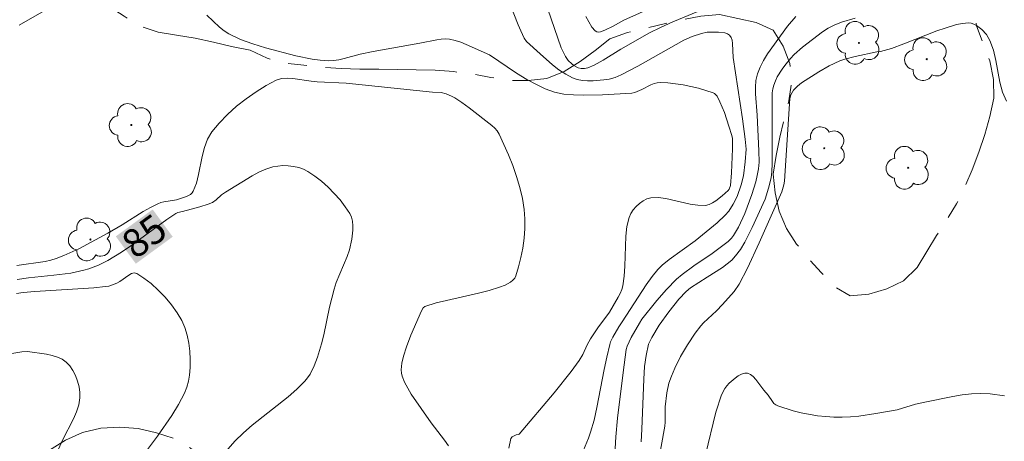
# Model space of a CAD drawing. Units: metres. Extents: x 280714 to 281229, y 1663808 to 1664372.
# Drawn here: x 281020 to 281072, y 1664028 to 1664051 of the extents above; entities that cross this region are included whole.
import ezdxf
from ezdxf.enums import TextEntityAlignment as Align

# ---------------------------------------------------------------- set-up
doc = ezdxf.new("R2010")
doc.units = ezdxf.units.M
doc.header["$MEASUREMENT"] = 0
doc.linetypes.add('Mineracao', pattern=[10, 7, -1, 1, -1])
doc.layers.add('Area_Extracao_Mineral', color=30, linetype='Mineracao', lineweight=18)
doc.layers.add('Topon_Curvas_Mestras_Masc', color=255, linetype='Continuous', lineweight=9)
for name, color, linetype, lineweight, true_color in [('Arvores_Isoladas', 7, 'Continuous', 18, 0x00ff33), ('Curvas_Intermediarias', 7, 'Continuous', 9, 0x783c14), ('Curvas_Mestras', 7, 'Continuous', 20, 0x783c14), ('Topon_Curvas_Mestras', 7, 'Continuous', 9, 0x783c14)]:
    doc.layers.add(name, color=color, linetype=linetype, lineweight=lineweight, true_color=true_color)
doc.styles.add('Arial', font='arial.ttf', dxfattribs={"height": 1.5})

# ---------------------------------------------------------------- blocks, each defined once
blk = doc.blocks.new('Arvore')
at = {"layer": 'Arvores_Isoladas'}
blk.add_lwpolyline([(-0.718, 0.493, 0.872324), (-0.722, -0.551, 0.862983), (0.284, -0.827, 0.900105), (0.89, 0.029, 0.863155), (0.262, 0.861, 0.882486)], format="xyb", close=True, dxfattribs=at)
blk.add_circle((0, 0), 0.0286, dxfattribs=at)

msp = doc.modelspace()

# ---------------------------------------------------------------- linework, layer by layer
at = {"layer": 'Area_Extracao_Mineral', "flags": 128}
msp.add_lwpolyline([(281007.747, 1664049.481), (281006.788, 1664049.768), (281005.801, 1664049.929), (281004.802, 1664049.969), (281003.801, 1664049.948), (281002.805, 1664049.857), (281001.818, 1664049.696), (281000.864, 1664049.393), (280999.958, 1664048.97), (280999.103, 1664048.451), (280998.293, 1664047.863), (280997.468, 1664047.298), (280996.616, 1664046.773), (280995.747, 1664046.277), (280994.858, 1664045.819), (280993.955, 1664045.387), (280993.031, 1664045.005), (280992.1, 1664044.639), (280991.168, 1664044.275), (280990.24, 1664043.902), (280989.323, 1664043.502), (280988.406, 1664043.102), (280987.496, 1664042.685), (280986.598, 1664042.245), (280985.724, 1664041.759), (280984.905, 1664041.184), (280984.159, 1664040.518), (280983.46, 1664039.802), (280982.883, 1664038.985), (280982.392, 1664038.113), (280981.994, 1664037.195), (280981.622, 1664036.267), (280981.228, 1664035.347), (280980.777, 1664034.454), (280980.401, 1664033.527), (280980.091, 1664032.576), (280979.84, 1664031.607), (280979.668, 1664030.622), (280979.525, 1664029.632), (280979.359, 1664028.645), (280979.179, 1664027.661), (280979.027, 1664026.673), (280978.816, 1664025.695), (280978.635, 1664024.711), (280978.474, 1664023.723), (280978.359, 1664022.73), (280978.292, 1664021.731), (280978.344, 1664020.732), (280978.499, 1664019.744), (280978.855, 1664018.809), (280979.431, 1664017.991), (280980.321, 1664017.535), (280981.319, 1664017.596), (280982.293, 1664017.826), (280983.213, 1664018.22), (280984.129, 1664018.621), (280985.059, 1664018.99), (280986.04, 1664019.183), (280987.035, 1664019.294), (280988.035, 1664019.298), (280989.022, 1664019.136), (280989.937, 1664018.73), (280990.562, 1664017.95), (280990.806, 1664016.979), (280991.051, 1664016.009), (280991.246, 1664015.028), (280991.282, 1664014.028), (280991.241, 1664013.029), (280991.035, 1664012.05), (280990.683, 1664011.113), (280990.212, 1664010.231), (280989.68, 1664009.384), (280989.113, 1664008.56), (280988.478, 1664007.786), (280987.79, 1664007.06), (280986.997, 1664006.451), (280986.145, 1664005.926), (280985.31, 1664005.376), (280984.469, 1664004.833), (280983.614, 1664004.314), (280982.819, 1664003.706), (280982.139, 1664002.972), (280981.698, 1664002.075), (280981.927, 1664001.101), (280982.517, 1664000.293), (280983.163, 1663999.529), (280983.816, 1663998.771), (280984.46, 1663998.006), (280985.134, 1663997.266), (280985.88, 1663996.6), (280986.607, 1663995.912), (280987.354, 1663995.247), (280988.155, 1663994.648), (280989.146, 1663994.514), (280990.133, 1663994.348), (280991.117, 1663994.171), (280992.116, 1663994.116), (280993.11, 1663994.005), (280994.11, 1663993.963), (280995.11, 1663993.926), (280996.11, 1663993.919), (280997.109, 1663993.871), (280998.109, 1663993.823), (280999.108, 1663993.775), (281000.107, 1663993.727), (281001.074, 1663993.983), (281001.714, 1663994.752), (281002.187, 1663995.633), (281002.493, 1663996.586), (281002.309, 1663997.569), (281001.526, 1663998.191), (281000.62, 1663998.616), (280999.679, 1663998.956), (280998.769, 1663999.37), (280998.033, 1664000.048), (280997.888, 1664001.038), (280998.007, 1664002.031), (280998.344, 1664002.973), (280998.866, 1664003.826), (280999.395, 1664004.675), (281000.015, 1664005.46), (281000.71, 1664006.18), (281001.474, 1664006.827), (281002.293, 1664007.4), (281003.158, 1664007.903), (281004.055, 1664008.346), (281004.978, 1664008.733), (281005.858, 1664009.207), (281006.7, 1664009.747), (281007.515, 1664010.328), (281008.359, 1664010.865), (281009.294, 1664011.222), (281010.284, 1664011.362), (281011.284, 1664011.332), (281012.261, 1664011.116), (281013.208, 1664010.795), (281014.12, 1664010.384), (281015.04, 1664009.99), (281015.998, 1664009.702), (281016.987, 1664009.549), (281017.939, 1664009.853), (281018.73, 1664010.466), (281019.286, 1664011.298), (281019.526, 1664012.269), (281019.406, 1664013.262), (281019.196, 1664014.24), (281018.852, 1664015.179), (281018.398, 1664016.071), (281017.993, 1664016.985), (281017.733, 1664017.951), (281017.61, 1664018.944), (281017.582, 1664019.944), (281017.675, 1664020.94), (281017.777, 1664021.936), (281018.005, 1664022.91), (281018.385, 1664023.835), (281018.842, 1664024.725), (281019.405, 1664025.552), (281020.058, 1664026.309), (281020.741, 1664027.041), (281021.528, 1664027.658), (281022.379, 1664028.183), (281023.292, 1664028.594), (281024.266, 1664028.821), (281025.264, 1664028.883), (281026.262, 1664028.807), (281027.235, 1664028.576), (281028.189, 1664028.274), (281029.049, 1664027.763), (281029.818, 1664027.123), (281030.238, 1664026.215), (281030.369, 1664025.223), (281030.113, 1664024.256), (281029.677, 1664023.355), (281029.276, 1664022.439), (281029.037, 1664021.467), (281028.946, 1664020.471), (281029.171, 1664019.497), (281029.822, 1664018.737), (281030.612, 1664018.123), (281031.476, 1664017.619), (281032.357, 1664017.145), (281033.182, 1664016.579), (281033.88, 1664015.862), (281034.427, 1664015.024), (281034.997, 1664014.202), (281035.61, 1664013.412), (281036.343, 1664012.731), (281037.199, 1664012.213), (281038.101, 1664011.782), (281039.034, 1664011.42), (281039.999, 1664011.155), (281040.981, 1664010.966), (281041.873, 1664010.513), (281042.59, 1664009.815), (281043.23, 1664009.046), (281043.789, 1664008.217), (281044.435, 1664007.453), (281045.246, 1664006.868), (281046.219, 1664006.635), (281047.218, 1664006.69), (281048.218, 1664006.735), (281049.217, 1664006.783), (281050.212, 1664006.884), (281051.212, 1664006.871), (281052.187, 1664006.644), (281052.974, 1664006.027), (281053.308, 1664005.084), (281053.623, 1664004.134), (281053.708, 1664003.137), (281053.305, 1664002.222), (281052.627, 1664001.485), (281051.967, 1664000.734), (281051.549, 1663999.825), (281051.266, 1663998.865), (281051.234, 1663997.865), (281051.372, 1663996.875), (281051.71, 1663995.933), (281052.233, 1663995.08), (281052.967, 1663994.4), (281053.422, 1663993.51), (281053.826, 1663992.594), (281054.291, 1663991.708), (281054.882, 1663990.901), (281055.583, 1663990.188), (281056.461, 1663989.708), (281057.44, 1663989.502), (281058.439, 1663989.559), (281059.416, 1663989.772), (281060.414, 1663989.838), (281061.404, 1663989.986), (281062.382, 1663990.197), (281063.36, 1663990.408), (281064.338, 1663990.616), (281065.281, 1663990.95), (281066.126, 1663991.485), (281066.862, 1663992.162), (281067.512, 1663992.923), (281068.115, 1663993.722), (281068.585, 1663994.605), (281068.935, 1663995.542), (281069.43, 1663996.411), (281069.839, 1663997.324), (281070.425, 1663998.135), (281070.951, 1663998.986), (281071.453, 1663999.851), (281072.047, 1664000.656), (281072.713, 1664001.402), (281073.469, 1664002.058), (281074.299, 1664002.616), (281075.181, 1664003.088), (281076.074, 1664003.539), (281077.003, 1664003.911), (281077.977, 1664004.137), (281078.976, 1664004.188), (281079.976, 1664004.215), (281080.968, 1664004.079), (281081.957, 1664004.229), (281082.929, 1664004.464), (281083.841, 1664004.876), (281084.351, 1664005.736), (281084.71, 1664006.67), (281084.941, 1664007.643), (281085.013, 1664008.641), (281085.13, 1664009.635), (281085.215, 1664010.631), (281085.189, 1664011.631), (281085.116, 1664012.629), (281084.913, 1664013.609), (281084.784, 1664014.601), (281084.77, 1664015.601), (281085.108, 1664016.543), (281085.843, 1664017.221), (281086.561, 1664017.918), (281087.298, 1664018.595), (281088.116, 1664019.17), (281088.975, 1664019.683), (281089.928, 1664019.987), (281090.874, 1664020.314), (281091.825, 1664020.624), (281092.758, 1664020.984), (281093.676, 1664021.382), (281094.596, 1664021.775), (281095.525, 1664022.145), (281096.403, 1664022.624), (281097.15, 1664023.29), (281097.821, 1664024.032), (281098.293, 1664024.914), (281098.692, 1664025.832), (281098.982, 1664026.789), (281099.423, 1664027.687), (281099.756, 1664028.63), (281100.168, 1664029.542), (281100.455, 1664030.5), (281100.673, 1664031.477), (281100.885, 1664032.454), (281100.987, 1664033.45), (281100.982, 1664034.45), (281100.887, 1664035.446), (281100.782, 1664036.441), (281100.56, 1664037.416), (281100.166, 1664038.336), (281099.709, 1664039.226), (281099.258, 1664040.119), (281098.742, 1664040.976), (281098.292, 1664041.869), (281097.743, 1664042.706), (281097.285, 1664043.595), (281096.844, 1664044.493), (281096.468, 1664045.42), (281095.998, 1664046.303), (281095.657, 1664047.244), (281095.335, 1664048.191), (281095.091, 1664049.161), (281094.813, 1664050.122), (281094.542, 1664051.085), (281094.274, 1664052.049), (281094.002, 1664053.011), (281093.6, 1664053.928), (281093.334, 1664054.892), (281093.093, 1664055.863), (281092.853, 1664056.834), (281092.579, 1664057.796), (281092.305, 1664058.758), (281092.014, 1664059.716), (281091.725, 1664060.673), (281091.436, 1664061.631), (281090.97, 1664062.516), (281090.504, 1664063.402), (281089.685, 1664063.976), (281088.776, 1664064.393), (281087.835, 1664064.733), (281086.868, 1664064.99), (281085.873, 1664065.093), (281084.874, 1664065.039), (281083.917, 1664064.75), (281083.039, 1664064.27), (281082.358, 1664063.537), (281081.842, 1664062.68), (281081.458, 1664061.756), (281081.444, 1664060.756), (281081.603, 1664059.768), (281081.817, 1664058.791), (281082.025, 1664057.812), (281082.206, 1664056.829), (281082.204, 1664055.828), (281082.255, 1664054.829), (281082.278, 1664053.829), (281081.707, 1664053.008), (281080.735, 1664052.769), (281079.796, 1664053.113), (281079.13, 1664053.859), (281078.585, 1664054.699), (281077.966, 1664055.484), (281077.244, 1664056.176), (281076.496, 1664056.841), (281075.84, 1664057.597), (281075.093, 1664058.262), (281074.2, 1664058.712), (281073.235, 1664058.447), (281072.424, 1664057.861), (281071.778, 1664057.098), (281071.273, 1664056.234), (281070.957, 1664055.285), (281070.922, 1664054.285), (281070.963, 1664053.285), (281070.954, 1664052.285), (281070.85, 1664051.29), (281070.949, 1664050.295), (281071.29, 1664049.354), (281071.653, 1664048.422), (281071.845, 1664047.44), (281071.866, 1664046.44), (281071.656, 1664045.462), (281071.394, 1664044.496), (281071.074, 1664043.548), (281070.717, 1664042.614), (281070.328, 1664041.692), (281069.887, 1664040.794), (281069.352, 1664039.949), (281068.817, 1664039.103), (281068.294, 1664038.251), (281067.775, 1664037.395), (281067.061, 1664036.695), (281066.16, 1664036.261), (281065.202, 1664035.97), (281064.205, 1664035.889), (281063.345, 1664036.4), (281062.661, 1664037.129), (281061.994, 1664037.875), (281061.359, 1664038.649), (281060.81, 1664039.485), (281060.429, 1664040.41), (281060.211, 1664041.386), (281060.11, 1664042.381), (281060.262, 1664043.37), (281060.458, 1664044.351), (281060.692, 1664045.324), (281060.946, 1664046.291), (281061.086, 1664047.282), (281061, 1664048.278), (281060.64, 1664049.212), (281060.112, 1664050.061), (281059.203, 1664050.48), (281058.224, 1664050.686), (281057.245, 1664050.892), (281056.248, 1664050.813), (281055.266, 1664050.62), (281054.292, 1664050.395), (281053.315, 1664050.179), (281052.344, 1664049.938), (281051.402, 1664049.601), (281050.624, 1664048.972), (281049.815, 1664048.384), (281048.962, 1664047.862), (281048.038, 1664047.478), (281047.043, 1664047.374), (281046.043, 1664047.379), (281045.056, 1664047.545), (281044.071, 1664047.72), (281043.079, 1664047.851), (281042.082, 1664047.934), (281041.082, 1664047.951), (281040.082, 1664047.964), (281039.081, 1664047.974), (281038.081, 1664047.984), (281037.081, 1664048.021), (281036.083, 1664048.091), (281035.089, 1664048.2), (281034.094, 1664048.307), (281033.129, 1664048.569), (281032.222, 1664048.991), (281031.241, 1664049.19), (281030.271, 1664049.432), (281029.29, 1664049.63), (281028.303, 1664049.79), (281027.317, 1664049.959), (281026.366, 1664050.271), (281025.52, 1664050.805), (281024.676, 1664051.341), (281023.817, 1664051.854), (281022.841, 1664052.074), (281021.841, 1664052.098), (281020.849, 1664051.968), (281019.899, 1664051.655), (281018.954, 1664051.326), (281018.048, 1664050.903), (281017.141, 1664050.481), (281016.23, 1664050.067), (281015.319, 1664049.654), (281014.39, 1664049.282), (281013.426, 1664049.013), (281012.443, 1664048.828), (281011.443, 1664048.857), (281010.444, 1664048.909), (281009.463, 1664049.105)], close=True, dxfattribs=at)
at = {"layer": 'Curvas_Intermediarias', "flags": 128}
for points, elevation in [([(281023.078, 1664052.17), (281019.908, 1664050.337)], 87), ([(281049.993, 1664027.653), (281050.266, 1664028.285), (281050.375, 1664028.603), (281050.559, 1664029.258), (281050.714, 1664029.925), (281051.104, 1664031.95), (281051.243, 1664032.622), (281051.402, 1664033.287), (281051.445, 1664033.423), (281051.563, 1664033.684), (281051.875, 1664034.233), (281052.063, 1664034.493), (281053.34, 1664036.476), (281053.659, 1664036.924), (281053.965, 1664037.29), (281054.189, 1664037.515), (281054.571, 1664037.831), (281055.948, 1664038.821), (281057.13, 1664039.781), (281057.549, 1664040.19), (281057.736, 1664040.411), (281057.981, 1664040.778), (281058.18, 1664041.181), (281058.406, 1664041.814), (281058.521, 1664042.293), (281058.623, 1664043.033), (281058.66, 1664043.706), (281058.621, 1664044.246), (281058.474, 1664045.331), (281057.983, 1664048.601), (281057.94, 1664049.352), (281057.914, 1664049.525), (281057.866, 1664049.675), (281057.786, 1664049.793), (281057.677, 1664049.87), (281057.536, 1664049.918), (281057.195, 1664049.954), (281056.588, 1664049.952), (281056.281, 1664049.894), (281055.793, 1664049.725), (281055.354, 1664049.524), (281052.887, 1664048.149), (281052.007, 1664047.675), (281051.687, 1664047.53), (281051.358, 1664047.444), (281051.082, 1664047.409), (281050.508, 1664047.361), (281050.219, 1664047.36), (281049.938, 1664047.383), (281049.668, 1664047.436), (281049.416, 1664047.525), (281049.047, 1664047.717), (281048.69, 1664047.949), (281048.344, 1664048.212), (281047.679, 1664048.794), (281046.964, 1664049.463), (281046.842, 1664049.64), (281046.652, 1664050.033), (281046.514, 1664050.345), (281046.009, 1664051.618)], 88), ([(281046.022, 1664027.751), (281046.118, 1664028.277), (281046.195, 1664028.358), (281046.405, 1664028.475), (281046.534, 1664028.478), (281046.575, 1664028.496), (281048.435, 1664030.717), (281049.337, 1664031.855), (281049.774, 1664032.431), (281049.966, 1664032.75), (281050.198, 1664033.264), (281050.371, 1664033.596), (281050.76, 1664034.174), (281051.377, 1664035.012), (281051.848, 1664035.811), (281051.951, 1664036.011), (281052.035, 1664036.217), (281052.094, 1664036.429), (281052.171, 1664036.943), (281052.206, 1664037.473), (281052.254, 1664039.075), (281052.315, 1664039.585), (281052.43, 1664040.07), (281052.516, 1664040.272), (281052.642, 1664040.469), (281052.799, 1664040.656), (281052.98, 1664040.822), (281053.177, 1664040.96), (281053.381, 1664041.062), (281053.585, 1664041.119), (281053.978, 1664041.136), (281054.39, 1664041.085), (281055.676, 1664040.782), (281056.097, 1664040.718), (281056.502, 1664040.716), (281056.692, 1664040.759), (281056.876, 1664040.841), (281057.053, 1664040.954), (281057.391, 1664041.232), (281057.709, 1664041.514), (281057.77, 1664041.587), (281057.833, 1664041.777), (281057.887, 1664042.459), (281057.937, 1664043.736), (281057.934, 1664044.278), (281057.901, 1664044.442), (281057.751, 1664044.936), (281057.505, 1664045.673), (281057.273, 1664046.246), (281057.123, 1664046.535), (281056.985, 1664046.681), (281056.9, 1664046.725), (281056.127, 1664046.961), (281055.311, 1664047.141), (281054.899, 1664047.206), (281054.49, 1664047.25), (281054.089, 1664047.272), (281053.921, 1664047.258), (281053.756, 1664047.213), (281053.593, 1664047.146), (281053.107, 1664046.897), (281052.739, 1664046.738), (281052.581, 1664046.701), (281051.017, 1664046.62), (281049.973, 1664046.598), (281049.456, 1664046.613), (281048.944, 1664046.653), (281048.693, 1664046.694), (281048.444, 1664046.757), (281047.957, 1664046.937), (281047.484, 1664047.16), (281046.971, 1664047.432), (281046.423, 1664047.776), (281044.986, 1664048.747), (281043.748, 1664049.307), (281043.45, 1664049.42), (281043.15, 1664049.513), (281042.847, 1664049.578), (281042.629, 1664049.596), (281042.407, 1664049.586), (281042.183, 1664049.554), (281041.281, 1664049.364), (281038.783, 1664048.933), (281038.084, 1664048.791), (281037.236, 1664048.549), (281036.954, 1664048.484), (281036.671, 1664048.442), (281036.388, 1664048.433), (281035.959, 1664048.463), (281035.527, 1664048.521), (281034.665, 1664048.698), (281033.049, 1664049.126), (281032.376, 1664049.328), (281031.718, 1664049.567), (281031.091, 1664049.86), (281030.836, 1664050.023), (281030.599, 1664050.22), (281029.913, 1664050.856)], 87), ([(281056.098, 1664051.068), (281054.764, 1664050.506), (281054.105, 1664050.208), (281053.518, 1664049.92), (281051.989, 1664049.057), (281051.042, 1664048.467), (281050.563, 1664048.193), (281050.235, 1664048.046), (281050.055, 1664048.012), (281049.872, 1664048.016), (281049.707, 1664048.062), (281049.486, 1664048.186), (281049.379, 1664048.265), (281049.184, 1664048.448), (281049.03, 1664048.657), (281048.809, 1664049.123), (281048.094, 1664051.18)], 89), ([(281051.64, 1664026.819), (281051.717, 1664028.355), (281051.813, 1664029.351), (281052.106, 1664031.804), (281052.273, 1664033.026), (281052.319, 1664033.195), (281052.541, 1664033.655), (281052.974, 1664034.42), (281053.111, 1664034.634), (281053.914, 1664035.642), (281054.42, 1664036.228), (281054.962, 1664036.774), (281055.256, 1664037.026), (281055.882, 1664037.491), (281056.853, 1664038.154), (281057.705, 1664038.783), (281057.887, 1664038.971), (281057.989, 1664039.108), (281058.258, 1664039.557), (281058.589, 1664040.278), (281058.972, 1664041.287), (281059.181, 1664041.969), (281059.263, 1664042.313), (281059.322, 1664042.661), (281059.353, 1664043.011), (281059.349, 1664043.624), (281059.246, 1664045.534), (281059.16, 1664046.659), (281059.159, 1664047.027), (281059.191, 1664047.386), (281059.267, 1664047.731), (281059.407, 1664048.097), (281059.592, 1664048.451), (281059.81, 1664048.795), (281060.874, 1664050.275), (281061.322, 1664050.8)], 89), ([(281053.983, 1664026.952), (281054.334, 1664028.93), (281054.348, 1664029.136), (281054.352, 1664029.97), (281054.436, 1664030.702), (281054.548, 1664031.219), (281054.679, 1664031.6), (281054.859, 1664032.024), (281055.173, 1664032.642), (281055.536, 1664033.268), (281055.947, 1664033.887), (281056.248, 1664034.278), (281056.401, 1664034.451), (281057.083, 1664035.086), (281057.41, 1664035.416), (281058.022, 1664036.123), (281058.29, 1664036.502), (281058.74, 1664037.364), (281059.369, 1664038.712), (281060.566, 1664041.442), (281060.681, 1664041.802), (281060.718, 1664042), (281060.99, 1664046.412), (281061.048, 1664046.607), (281061.194, 1664046.854), (281061.406, 1664047.084), (281061.609, 1664047.246), (281062.55, 1664047.84), (281063.092, 1664048.154), (281063.653, 1664048.419), (281063.921, 1664048.515), (281064.476, 1664048.663), (281065.641, 1664048.902), (281065.828, 1664048.928), (281066.41, 1664049.094), (281067.08, 1664049.334), (281068.832, 1664050.02), (281069.273, 1664050.176), (281069.871, 1664050.359), (281070.195, 1664050.428), (281070.358, 1664050.446), (281070.517, 1664050.449), (281070.667, 1664050.432), (281070.805, 1664050.391), (281070.952, 1664050.318), (281071.234, 1664050.103), (281071.479, 1664049.826), (281071.661, 1664049.518), (281071.846, 1664049), (281071.974, 1664048.439), (281072.186, 1664047.292), (281072.332, 1664046.754), (281072.547, 1664046.273)], 91), ([(281042.807, 1664027.881), (281042.588, 1664028.192), (281041.874, 1664029.112), (281040.818, 1664030.647), (281040.628, 1664030.959), (281040.462, 1664031.275), (281040.329, 1664031.599), (281040.289, 1664031.764), (281040.278, 1664031.938), (281040.319, 1664032.3), (281040.41, 1664032.662), (281040.563, 1664033.157), (281040.801, 1664033.793), (281041.368, 1664035.093), (281041.456, 1664035.249), (281041.537, 1664035.326), (281042.136, 1664035.506), (281042.697, 1664035.644), (281044.402, 1664036.028), (281044.963, 1664036.174), (281045.512, 1664036.341), (281045.818, 1664036.457), (281046.113, 1664036.617), (281046.237, 1664036.716), (281046.334, 1664036.83), (281046.398, 1664036.96), (281046.537, 1664037.43), (281046.658, 1664037.925), (281046.757, 1664038.436), (281046.83, 1664038.957), (281046.87, 1664039.479), (281046.875, 1664039.995), (281046.838, 1664040.498), (281046.744, 1664041.086), (281046.604, 1664041.675), (281046.428, 1664042.262), (281046.222, 1664042.843), (281045.993, 1664043.415), (281045.494, 1664044.516), (281045.392, 1664044.686), (281045.262, 1664044.84), (281045.113, 1664044.98), (281043.897, 1664045.922), (281043.519, 1664046.197), (281043.132, 1664046.453), (281042.955, 1664046.55), (281042.672, 1664046.663), (281042.405, 1664046.732), (281041.952, 1664046.749), (281037.354, 1664047.235), (281035.798, 1664047.306), (281035.481, 1664047.336), (281034.509, 1664047.49), (281034.197, 1664047.507), (281033.899, 1664047.478), (281033.621, 1664047.389), (281033.081, 1664047.107), (281032.54, 1664046.778), (281032.008, 1664046.407), (281031.497, 1664046.001), (281031.015, 1664045.566), (281030.574, 1664045.107), (281030.184, 1664044.631), (281029.954, 1664044.239), (281029.791, 1664043.8), (281029.673, 1664043.331), (281029.48, 1664042.364), (281029.36, 1664041.9), (281029.194, 1664041.469), (281029.132, 1664041.376), (281029.046, 1664041.299), (281028.827, 1664041.183), (281028.306, 1664041.012), (281027.625, 1664040.907), (281027.461, 1664040.866), (281027.304, 1664040.805), (281026.913, 1664040.605), (281026.53, 1664040.386), (281025.399, 1664039.68), (281024.634, 1664039.23), (281023.09, 1664038.399), (281022.299, 1664038.034), (281021.896, 1664037.878), (281021.605, 1664037.791), (281021.308, 1664037.727), (281019.783, 1664037.514)], 86), ([(281026.482, 1664027.324), (281027.293, 1664028.396), (281028.049, 1664029.498), (281028.409, 1664030.079), (281028.577, 1664030.383), (281028.727, 1664030.693), (281028.852, 1664031.008), (281028.946, 1664031.327), (281029.002, 1664031.648), (281029.032, 1664032.061), (281029.037, 1664032.491), (281029.013, 1664032.929), (281028.958, 1664033.363), (281028.87, 1664033.787), (281028.745, 1664034.191), (281028.581, 1664034.565), (281028.333, 1664034.987), (281028.034, 1664035.406), (281027.695, 1664035.811), (281027.329, 1664036.192), (281026.947, 1664036.538), (281026.561, 1664036.838), (281026.185, 1664037.083), (281026.053, 1664037.115), (281025.911, 1664037.08), (281025.76, 1664036.996), (281025.284, 1664036.648), (281025.127, 1664036.562), (281024.694, 1664036.409), (281024.514, 1664036.377), (281023.89, 1664036.322), (281020.756, 1664036.121), (281020.131, 1664036.066), (281019.777, 1664036.017)], 84), ([(281019.528, 1664032.805), (281020.056, 1664032.901), (281020.351, 1664032.922), (281021.364, 1664032.768), (281021.669, 1664032.705), (281021.955, 1664032.621), (281022.212, 1664032.505), (281022.429, 1664032.351), (281022.613, 1664032.15), (281022.778, 1664031.906), (281022.919, 1664031.629), (281023.031, 1664031.333), (281023.111, 1664031.03), (281023.153, 1664030.731), (281023.153, 1664030.448), (281023.088, 1664030.071), (281022.966, 1664029.694), (281022.803, 1664029.318), (281022.226, 1664028.19), (281021.858, 1664027.345)], 83), ([(281056.507, 1664027.408), (281057.044, 1664029.685), (281057.35, 1664030.595), (281057.523, 1664030.936), (281057.634, 1664031.084), (281057.762, 1664031.223), (281058.077, 1664031.498), (281058.249, 1664031.615), (281058.422, 1664031.703), (281058.588, 1664031.753), (281058.739, 1664031.755), (281058.895, 1664031.693), (281059.045, 1664031.577), (281059.19, 1664031.42), (281059.609, 1664030.86), (281059.833, 1664030.589), (281060.064, 1664030.249), (281060.148, 1664030.148), (281060.242, 1664030.066), (281060.351, 1664030.009), (281061.173, 1664029.754), (281061.601, 1664029.648), (281062.473, 1664029.489), (281062.911, 1664029.439), (281063.344, 1664029.409), (281063.787, 1664029.405), (281064.233, 1664029.427), (281064.679, 1664029.471), (281065.572, 1664029.599), (281066.709, 1664029.801), (281067.698, 1664030.099), (281068.198, 1664030.219), (281069.685, 1664030.512), (281070.184, 1664030.596), (281070.681, 1664030.655), (281071.176, 1664030.678), (281071.666, 1664030.652), (281072.432, 1664030.547)], 92)]:
    msp.add_lwpolyline(points, dxfattribs=dict(at, elevation=elevation))
at = {"layer": 'Curvas_Mestras', "flags": 128}
for points, elevation in [([(281053.821, 1664051.34), (281052.147, 1664050.598), (281051.583, 1664050.28), (281051.14, 1664050.063), (281050.908, 1664049.974), (281050.801, 1664049.96), (281050.705, 1664049.975), (281050.61, 1664050.029), (281050.443, 1664050.221), (281050.125, 1664050.785)], 90), ([(281053.064, 1664028.103), (281053.112, 1664028.767), (281053.21, 1664031.443), (281053.25, 1664032.11), (281053.329, 1664032.71), (281053.468, 1664033.304), (281053.632, 1664033.664), (281054.028, 1664034.329), (281054.549, 1664035.036), (281055.086, 1664035.702), (281055.469, 1664036.118), (281055.694, 1664036.307), (281056.584, 1664036.89), (281057.402, 1664037.404), (281057.659, 1664037.589), (281057.896, 1664037.791), (281058.105, 1664038.018), (281058.36, 1664038.368), (281058.589, 1664038.742), (281058.995, 1664039.536), (281059.675, 1664041.042), (281059.862, 1664041.635), (281060.002, 1664042.192), (281060.039, 1664042.503), (281060.052, 1664042.942), (281060.049, 1664046.489), (281060.062, 1664046.711), (281060.091, 1664046.928), (281060.145, 1664047.137), (281060.227, 1664047.355), (281060.329, 1664047.571), (281060.58, 1664047.986), (281060.723, 1664048.184), (281061.03, 1664048.555), (281061.235, 1664048.768), (281061.679, 1664049.165), (281062.728, 1664049.968), (281063.036, 1664050.165), (281063.358, 1664050.334), (281063.743, 1664050.483), (281064.487, 1664050.698)], 90), ([(281030.341, 1664026.91), (281031.416, 1664028.126), (281031.872, 1664028.584), (281032.332, 1664028.985), (281034.256, 1664030.505), (281034.712, 1664030.904), (281035.14, 1664031.325), (281035.293, 1664031.509), (281035.426, 1664031.711), (281035.645, 1664032.154), (281035.816, 1664032.62), (281036.029, 1664033.329), (281036.148, 1664033.811), (281036.458, 1664035.275), (281036.7, 1664036.24), (281036.819, 1664036.595), (281037.396, 1664037.983), (281037.517, 1664038.333), (281037.652, 1664038.914), (281037.705, 1664039.392), (281037.705, 1664039.631), (281037.681, 1664039.863), (281037.626, 1664040.079), (281037.535, 1664040.275), (281037.296, 1664040.64), (281037.02, 1664041.001), (281036.714, 1664041.353), (281036.383, 1664041.687), (281036.034, 1664041.998), (281035.674, 1664042.278), (281035.308, 1664042.522), (281035.074, 1664042.64), (281034.815, 1664042.731), (281034.54, 1664042.793), (281034.256, 1664042.827), (281033.972, 1664042.834), (281033.695, 1664042.813), (281033.435, 1664042.764), (281033.06, 1664042.646), (281032.691, 1664042.487), (281032.328, 1664042.297), (281030.91, 1664041.426), (281030.706, 1664041.271), (281030.422, 1664041.006), (281030.212, 1664040.869), (281029.996, 1664040.779), (281029.546, 1664040.633), (281028.625, 1664040.384), (281028.364, 1664040.331), (281028.27, 1664040.289), (281027.783, 1664039.954), (281025.866, 1664038.553), (281025.378, 1664038.219), (281024.642, 1664037.768), (281024.147, 1664037.528), (281023.631, 1664037.332), (281023.368, 1664037.252), (281022.662, 1664037.099), (281021.765, 1664036.983), (281020.406, 1664036.85), (281019.817, 1664036.767)], 85)]:
    msp.add_lwpolyline(points, dxfattribs=dict(at, elevation=elevation))
at = {"layer": 'Topon_Curvas_Mestras_Masc'}
msp.add_solid([(281026.133, 1664037.601, 85), (281028.099, 1664039.039, 85), (281025.067, 1664039.059, 85), (281027.033, 1664040.496, 85)], dxfattribs=at)

# ---------------------------------------------------------------- block references
at = {"layer": 'Arvores_Isoladas'}
for p in [(281064.677, 1664049.386), (281068.29, 1664048.515), (281025.894, 1664045.003), (281062.831, 1664043.762), (281067.304, 1664042.721), (281023.712, 1664038.894)]:
    msp.add_blockref('Arvore', p, dxfattribs=at)

# ---------------------------------------------------------------- texts
at = {"layer": 'Topon_Curvas_Mestras', "style": 'Arial'}
msp.add_text('85', height=1.5, rotation=36.1674, dxfattribs=at).set_placement((281026.579, 1664039.074, 85), align=Align.MIDDLE_CENTER)

doc.saveas('drawing.dxf')
